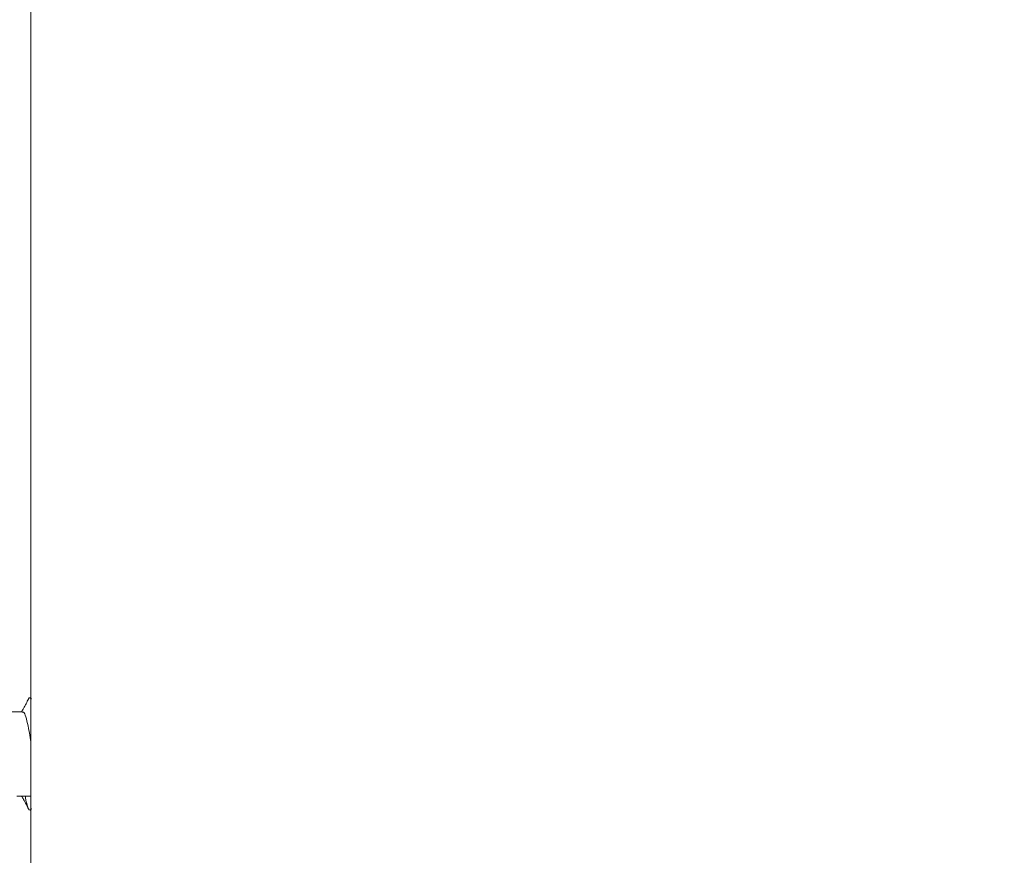
# Model space of a CAD drawing. Units: millimetres. Extents: x -547 to 784, y -852 to 1098.
# Drawn here: x 106 to 148, y 924 to 959 of the extents above; entities that cross this region are included whole.
import ezdxf

# ---------------------------------------------------------------- set-up
doc = ezdxf.new("R2010")
doc.units = ezdxf.units.MM

msp = doc.modelspace()

# ---------------------------------------------------------------- linework, layer by layer
at = {"color": 7, "linetype": 'Continuous', "lineweight": 0}
for p, q in [((106.212, 892.443), (106.212, 1093.657)), ((105.854, 929.85), (104.776, 929.85)), ((105.611, 926.25), (106.212, 926.25))]:
    msp.add_line(p, q, dxfattribs=at)
msp.add_arc((102.883, 958.05), 70.067, 272.5089, 0, dxfattribs=at)
for points, knots in [([(172.712, 958.05), (172.698, 956.99), (172.67, 954.859), (172.441, 951.651), (172.071, 948.422), (171.542, 945.18), (170.854, 941.933), (170.002, 938.689), (168.985, 935.456), (167.759, 932.134), (166.31, 928.759), (164.631, 925.369), (162.786, 922.1), (161.098, 919.452), (159.653, 917.374), (158.506, 915.819), (157.322, 914.304), (156.101, 912.827), (154.846, 911.39), (153.119, 909.518), (150.868, 907.272), (148.035, 904.738), (145.093, 902.38), (142.427, 900.47), (140.087, 898.942), (138.104, 897.739), (136.093, 896.609), (134.058, 895.552), (131.735, 894.44), (129.09, 893.299), (126.091, 892.164), (122.992, 891.152), (119.799, 890.273), (116.517, 889.536), (113.15, 888.953), (109.708, 888.518), (107.383, 888.373), (106.212, 888.3)], [0, 0, 0, 0, 0.029907, 0.060133, 0.090679, 0.121545, 0.152732, 0.184241, 0.216071, 0.248224, 0.284018, 0.319539, 0.354788, 0.389766, 0.407982, 0.426123, 0.444191, 0.462185, 0.480105, 0.497951, 0.533959, 0.569664, 0.605069, 0.640174, 0.662088, 0.683885, 0.705564, 0.727126, 0.748571, 0.778238, 0.808406, 0.839078, 0.870253, 0.901932, 0.934116, 0.966805, 1, 1, 1, 1]), ([(106.212, 892.443), (107.248, 892.505), (109.318, 892.627), (112.41, 893.019), (115.484, 893.563), (118.516, 894.268), (121.497, 895.123), (124.417, 896.126), (127.287, 897.28), (130.23, 898.641), (133.224, 900.226), (136.245, 902.055), (139.15, 904.051), (141.926, 906.199), (144.563, 908.488), (147.067, 910.919), (149.43, 913.485), (151.648, 916.173), (153.711, 918.971), (155.614, 921.871), (157.349, 924.853), (158.916, 927.905), (160.32, 931.032), (161.559, 934.225), (162.632, 937.471), (163.537, 940.76), (164.275, 944.09), (164.846, 947.442), (165.249, 950.805), (165.5, 954.182), (165.531, 956.444), (165.547, 957.577)], [0, 0, 0, 0, 0.032075, 0.064104, 0.096179, 0.128391, 0.160086, 0.191749, 0.223467, 0.255325, 0.291538, 0.327708, 0.363959, 0.399993, 0.435666, 0.471422, 0.507373, 0.543037, 0.578682, 0.614415, 0.649868, 0.684935, 0.720116, 0.755503, 0.790474, 0.825489, 0.860638, 0.895612, 0.930282, 0.965052, 1, 1, 1, 1]), ([(106.11, 930.395), (106.076, 930.33), (106.011, 930.207), (105.906, 930.01), (105.843, 929.898), (105.817, 929.85)], [0, 0, 0, 0, 0.391178, 0.742757, 1, 1, 1, 1]), ([(106.232, 930.384), (106.213, 930.411), (106.173, 930.468), (106.133, 930.455), (106.111, 930.395), (106.11, 930.394)], [0, 0, 0, 0, 0.465217, 0.990755, 1, 1, 1, 1]), ([(105.854, 929.824), (105.869, 929.83), (105.916, 929.847), (105.994, 929.653), (106.089, 929.271), (106.162, 928.873), (106.203, 928.613), (106.212, 928.554)], [0, 0, 0, 0, 0.12443, 0.390414, 0.656366, 0.922314, 1, 1, 1, 1]), ([(105.817, 926.25), (105.843, 926.203), (105.906, 926.09), (106.011, 925.894), (106.076, 925.77), (106.11, 925.705)], [0, 0, 0, 0, 0.257248, 0.608823, 1, 1, 1, 1]), ([(106.232, 925.716), (106.213, 925.687), (106.173, 925.625), (106.112, 925.683), (106.048, 925.865), (106, 926.063), (105.975, 926.223), (105.97, 926.25)], [0, 0, 0, 0, 0.216449, 0.460939, 0.705429, 0.949948, 1, 1, 1, 1])]:
    msp.add_open_spline(points, degree=3, knots=knots, dxfattribs=at)

doc.saveas('drawing.dxf')
